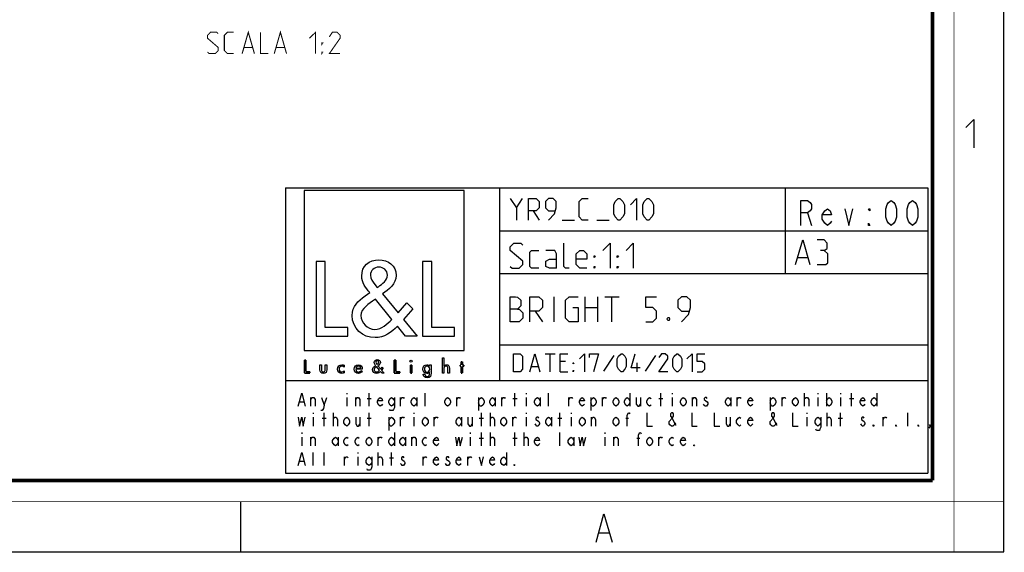
# Model space of a CAD drawing. Units: millimetres. Extents: x 0 to 420, y 0 to 297.
# Drawn here: x 282 to 420, y 0 to 75 of the extents above; entities that cross this region are included whole.
import ezdxf

# ---------------------------------------------------------------- set-up
doc = ezdxf.new("R2010")
doc.units = ezdxf.units.MM
doc.header["$LTSCALE"] = 23.1
doc.layers.get('0').update_dxf_attribs({"linetype": 'CONTINUOUS'})
doc.layers.add('8_ALL_NOTES_BALLOONS_SYMBOLS_GT', color=7, linetype='CONTINUOUS')

# ---------------------------------------------------------------- blocks, each defined once
blk = doc.blocks.new('LOGO2_BL0', base_point=(333.15, 37.52))
at = {"color": 7, "linetype": 'Continuous'}
for p, q in [((344.35, 50.65), (321.94, 50.65)), ((321.94, 50.65), (321.94, 28.23)), ((344.35, 28.23), (344.35, 50.65)), ((324.89, 40.72), (323.59, 40.72)), ((323.59, 40.72), (323.59, 30.26)), ((324.89, 31.45), (324.89, 40.72)), ((339.83, 40.72), (338.52, 40.72)), ((338.52, 40.72), (338.52, 30.26)), ((339.83, 31.45), (339.83, 40.72)), ((328.07, 31.45), (324.89, 31.45)), ((328.07, 30.26), (328.07, 31.45)), ((343, 31.45), (339.83, 31.45)), ((343, 30.26), (343, 31.45)), ((323.59, 30.26), (328.07, 30.26)), ((338.52, 30.26), (343, 30.26)), ((321.94, 28.23), (344.35, 28.23))]:
    blk.add_line(p, q, dxfattribs=at)
at = {"color": 7, "linetype": 'Continuous', "const_width": 0.2}
for points in [[(321.94, 26.92), (321.94, 25.06)], [(322.17, 26.92), (321.94, 26.92)], [(322.17, 25.27), (322.17, 26.92)], [(334.78, 26.92), (334.54, 26.92)], [(334.54, 26.92), (334.54, 25.06)], [(334.78, 25.27), (334.78, 26.92)], [(337.02, 26.21), (336.8, 26.21)], [(336.8, 26.21), (336.8, 25.06)], [(337.02, 25.06), (337.02, 26.21)], [(343.9, 26.21), (343.78, 26.21)], [(343.78, 26.21), (343.78, 26.01)], [(344.12, 26.65), (343.9, 26.65)], [(343.9, 26.65), (343.9, 26.21)], [(344.12, 26.21), (344.12, 26.65)], [(344.34, 26.21), (344.12, 26.21)], [(344.34, 26.01), (344.34, 26.21)], [(321.94, 25.06), (322.74, 25.06)], [(322.74, 25.27), (322.17, 25.27)], [(322.74, 25.06), (322.74, 25.27)], [(334.54, 25.06), (335.34, 25.06)], [(335.34, 25.27), (334.78, 25.27)], [(335.34, 25.06), (335.34, 25.27)], [(336.8, 25.06), (337.02, 25.06)], [(343.78, 26.01), (343.9, 26.01)], [(343.9, 26.01), (343.9, 25.06)], [(343.9, 25.06), (344.12, 25.06)], [(344.12, 26.01), (344.34, 26.01)], [(344.12, 25.06), (344.12, 26.01)]]:
    blk.add_lwpolyline(points, dxfattribs=at)
at = {"color": 7, "linetype": 'Continuous'}
for points, knots in [([(336.14, 30.26), (336.14, 30.26), (337.75, 30.26), (337.75, 30.26), (337.75, 30.26), (335.87, 32.58), (335.87, 32.58), (335.87, 32.58), (337.15, 34.07), (337.15, 34.07), (337.15, 34.07), (336.32, 34.94), (336.32, 34.94), (336.32, 34.94), (335.1, 33.52), (335.1, 33.52), (335.1, 33.52), (332.92, 36.16), (332.92, 36.16), (333.79, 36.79), (334.82, 37.58), (334.82, 38.76), (334.82, 40.14), (333.68, 40.94), (332.41, 40.94), (331.03, 40.94), (329.99, 40.1), (329.99, 38.65), (329.99, 37.77), (330.55, 36.99), (331.14, 36.36), (331.14, 36.36), (330.49, 35.89), (330.49, 35.89), (329.49, 35.17), (328.66, 34.45), (328.66, 33.12), (328.66, 31.31), (330.12, 30.04), (331.86, 30.04), (333.1, 30.04), (334.21, 30.75), (335, 31.67), (335, 31.67), (336.14, 30.26), (336.14, 30.26)], [0, 0, 0, 0, 1, 1, 1, 2, 2, 2, 3, 3, 3, 4, 4, 4, 5, 5, 5, 6, 6, 6, 7, 7, 7, 8, 8, 8, 9, 9, 9, 10, 10, 10, 11, 11, 11, 12, 12, 12, 13, 13, 13, 14, 14, 14, 15, 15, 15, 15]), ([(332.18, 37.06), (332.18, 37.06), (331.84, 37.5), (331.84, 37.5), (331.53, 37.89), (331.21, 38.28), (331.21, 38.81), (331.21, 39.47), (331.75, 39.92), (332.38, 39.92), (333.07, 39.92), (333.6, 39.51), (333.6, 38.78), (333.6, 38.01), (332.88, 37.58), (332.35, 37.17), (332.35, 37.17), (332.18, 37.06), (332.18, 37.06)], [0, 0, 0, 0, 1, 1, 1, 2, 2, 2, 3, 3, 3, 4, 4, 4, 5, 5, 5, 6, 6, 6, 6]), ([(331.91, 35.42), (331.91, 35.42), (334.22, 32.59), (334.22, 32.59), (333.57, 31.94), (332.79, 31.2), (331.82, 31.2), (330.82, 31.2), (329.88, 32.13), (329.88, 33.13), (329.88, 34.13), (331.06, 34.84), (331.78, 35.34), (331.78, 35.34), (331.91, 35.42), (331.91, 35.42)], [0, 0, 0, 0, 1, 1, 1, 2, 2, 2, 3, 3, 3, 4, 4, 4, 5, 5, 5, 5]), ([(327.53, 26.17), (327.44, 26.22), (327.33, 26.25), (327.23, 26.25), (326.87, 26.25), (326.6, 25.98), (326.6, 25.63), (326.6, 25.28), (326.88, 25.02), (327.22, 25.02), (327.33, 25.02), (327.43, 25.04), (327.53, 25.1), (327.53, 25.1), (327.53, 25.38), (327.53, 25.38), (327.45, 25.29), (327.35, 25.23), (327.22, 25.23), (326.98, 25.23), (326.82, 25.4), (326.82, 25.64), (326.82, 25.85), (326.99, 26.04), (327.2, 26.04), (327.34, 26.04), (327.44, 25.99), (327.53, 25.89), (327.53, 25.89), (327.53, 26.17), (327.53, 26.17)], [0, 0, 0, 0, 1, 1, 1, 2, 2, 2, 3, 3, 3, 4, 4, 4, 5, 5, 5, 6, 6, 6, 7, 7, 7, 8, 8, 8, 9, 9, 9, 10, 10, 10, 10]), ([(330.07, 25.6), (330.07, 25.6), (330.07, 25.63), (330.07, 25.63), (330.07, 25.98), (329.89, 26.25), (329.53, 26.25), (329.15, 26.25), (328.96, 25.98), (328.96, 25.63), (328.96, 25.29), (329.18, 25.02), (329.53, 25.02), (329.75, 25.02), (329.96, 25.14), (330.07, 25.34), (330.07, 25.34), (329.88, 25.44), (329.88, 25.44), (329.79, 25.3), (329.7, 25.22), (329.53, 25.22), (329.32, 25.22), (329.19, 25.4), (329.19, 25.6), (329.19, 25.6), (330.07, 25.6), (330.07, 25.6)], [0, 0, 0, 0, 1, 1, 1, 2, 2, 2, 3, 3, 3, 4, 4, 4, 5, 5, 5, 6, 6, 6, 7, 7, 7, 8, 8, 8, 9, 9, 9, 9]), ([(332.84, 25.06), (332.84, 25.06), (333.13, 25.06), (333.13, 25.06), (333.13, 25.06), (332.79, 25.47), (332.79, 25.47), (332.79, 25.47), (333.02, 25.74), (333.02, 25.74), (333.02, 25.74), (332.87, 25.89), (332.87, 25.89), (332.87, 25.89), (332.66, 25.64), (332.66, 25.64), (332.66, 25.64), (332.27, 26.11), (332.27, 26.11), (332.42, 26.22), (332.61, 26.36), (332.61, 26.57), (332.61, 26.81), (332.4, 26.96), (332.18, 26.96), (331.93, 26.96), (331.75, 26.81), (331.75, 26.55), (331.75, 26.39), (331.85, 26.25), (331.95, 26.14), (331.95, 26.14), (331.84, 26.06), (331.84, 26.06), (331.66, 25.93), (331.51, 25.8), (331.51, 25.57), (331.51, 25.25), (331.77, 25.02), (332.08, 25.02), (332.3, 25.02), (332.5, 25.15), (332.64, 25.31), (332.64, 25.31), (332.84, 25.06), (332.84, 25.06)], [0, 0, 0, 0, 1, 1, 1, 2, 2, 2, 3, 3, 3, 4, 4, 4, 5, 5, 5, 6, 6, 6, 7, 7, 7, 8, 8, 8, 9, 9, 9, 10, 10, 10, 11, 11, 11, 12, 12, 12, 13, 13, 13, 14, 14, 14, 15, 15, 15, 15]), ([(332.14, 26.27), (332.14, 26.27), (332.08, 26.35), (332.08, 26.35), (332.02, 26.41), (331.97, 26.48), (331.97, 26.58), (331.97, 26.7), (332.06, 26.77), (332.17, 26.77), (332.3, 26.77), (332.39, 26.7), (332.39, 26.57), (332.39, 26.44), (332.26, 26.36), (332.17, 26.29), (332.17, 26.29), (332.14, 26.27), (332.14, 26.27)], [0, 0, 0, 0, 1, 1, 1, 2, 2, 2, 3, 3, 3, 4, 4, 4, 5, 5, 5, 6, 6, 6, 6]), ([(336.91, 26.89), (336.82, 26.89), (336.76, 26.83), (336.76, 26.74), (336.76, 26.66), (336.82, 26.59), (336.91, 26.59), (336.99, 26.59), (337.06, 26.66), (337.06, 26.74), (337.06, 26.83), (336.99, 26.89), (336.91, 26.89)], [0, 0, 0, 0, 1, 1, 1, 2, 2, 2, 3, 3, 3, 4, 4, 4, 4]), ([(339.73, 26.21), (339.73, 26.21), (339.51, 26.21), (339.51, 26.21), (339.51, 26.21), (339.51, 26.02), (339.51, 26.02), (339.51, 26.02), (339.51, 26.02), (339.51, 26.02), (339.42, 26.16), (339.28, 26.25), (339.11, 26.25), (338.77, 26.25), (338.56, 25.96), (338.56, 25.64), (338.56, 25.31), (338.76, 25.02), (339.12, 25.02), (339.28, 25.02), (339.42, 25.11), (339.51, 25.24), (339.51, 25.24), (339.51, 25.24), (339.51, 25.24), (339.51, 25.24), (339.51, 25.02), (339.51, 25.02), (339.51, 24.78), (339.46, 24.6), (339.18, 24.6), (338.98, 24.6), (338.84, 24.72), (338.84, 24.92), (338.84, 24.92), (338.62, 24.92), (338.62, 24.92), (338.62, 24.6), (338.85, 24.4), (339.17, 24.4), (339.62, 24.4), (339.73, 24.69), (339.73, 25.08), (339.73, 25.08), (339.73, 26.21), (339.73, 26.21)], [0, 0, 0, 0, 1, 1, 1, 2, 2, 2, 3, 3, 3, 4, 4, 4, 5, 5, 5, 6, 6, 6, 7, 7, 7, 8, 8, 8, 9, 9, 9, 10, 10, 10, 11, 11, 11, 12, 12, 12, 13, 13, 13, 14, 14, 14, 15, 15, 15, 15]), ([(341.3, 27.2), (341.3, 27.2), (341.3, 25.06), (341.3, 25.06), (341.3, 25.06), (341.52, 25.06), (341.52, 25.06), (341.52, 25.06), (341.52, 25.59), (341.52, 25.59), (341.52, 25.8), (341.52, 26.05), (341.81, 26.05), (342.04, 26.05), (342.06, 25.92), (342.06, 25.72), (342.06, 25.72), (342.06, 25.06), (342.06, 25.06), (342.06, 25.06), (342.28, 25.06), (342.28, 25.06), (342.28, 25.06), (342.28, 25.75), (342.28, 25.75), (342.28, 26.03), (342.2, 26.25), (341.88, 26.25), (341.74, 26.25), (341.6, 26.18), (341.53, 26.06), (341.53, 26.06), (341.52, 26.06), (341.52, 26.06), (341.52, 26.06), (341.52, 27.2), (341.52, 27.2), (341.52, 27.2), (341.3, 27.2), (341.3, 27.2)], [0, 0, 0, 0, 1, 1, 1, 2, 2, 2, 3, 3, 3, 4, 4, 4, 5, 5, 5, 6, 6, 6, 7, 7, 7, 8, 8, 8, 9, 9, 9, 10, 10, 10, 11, 11, 11, 12, 12, 12, 13, 13, 13, 13]), ([(324.13, 26.21), (324.13, 26.21), (324.13, 25.55), (324.13, 25.55), (324.13, 25.24), (324.28, 25.02), (324.62, 25.02), (324.96, 25.02), (325.11, 25.24), (325.11, 25.55), (325.11, 25.55), (325.11, 26.21), (325.11, 26.21), (325.11, 26.21), (324.89, 26.21), (324.89, 26.21), (324.89, 26.21), (324.89, 25.58), (324.89, 25.58), (324.89, 25.39), (324.84, 25.23), (324.62, 25.23), (324.4, 25.23), (324.36, 25.39), (324.36, 25.58), (324.36, 25.58), (324.36, 26.21), (324.36, 26.21), (324.36, 26.21), (324.13, 26.21), (324.13, 26.21)], [0, 0, 0, 0, 1, 1, 1, 2, 2, 2, 3, 3, 3, 4, 4, 4, 5, 5, 5, 6, 6, 6, 7, 7, 7, 8, 8, 8, 9, 9, 9, 10, 10, 10, 10]), ([(329.2, 25.77), (329.23, 25.93), (329.35, 26.05), (329.53, 26.05), (329.7, 26.05), (329.82, 25.94), (329.84, 25.77), (329.84, 25.77), (329.2, 25.77), (329.2, 25.77)], [0, 0, 0, 0, 1, 1, 1, 2, 2, 2, 3, 3, 3, 3]), ([(332.09, 25.98), (332.09, 25.98), (332.5, 25.47), (332.5, 25.47), (332.38, 25.36), (332.25, 25.23), (332.07, 25.23), (331.9, 25.23), (331.73, 25.39), (331.73, 25.57), (331.73, 25.75), (331.94, 25.87), (332.07, 25.96), (332.07, 25.96), (332.09, 25.98), (332.09, 25.98)], [0, 0, 0, 0, 1, 1, 1, 2, 2, 2, 3, 3, 3, 4, 4, 4, 5, 5, 5, 5]), ([(339.15, 25.22), (338.92, 25.22), (338.79, 25.42), (338.79, 25.64), (338.79, 25.85), (338.92, 26.05), (339.15, 26.05), (339.39, 26.05), (339.52, 25.86), (339.52, 25.64), (339.52, 25.41), (339.39, 25.22), (339.15, 25.22)], [0, 0, 0, 0, 1, 1, 1, 2, 2, 2, 3, 3, 3, 4, 4, 4, 4])]:
    blk.add_open_spline(points, degree=3, knots=knots, dxfattribs=at)
blk = doc.blocks.new('*T9')
at = {"color": 2, "linetype": 'Continuous'}
for p, q in [((0, 0), (90, 0)), ((0, 0), (0, -40)), ((30, 0), (30, -27)), ((70, 0), (70, -12)), ((90, 0), (90, -40)), ((30, -6), (90, -6)), ((30, -12), (90, -12)), ((30, -22), (90, -22)), ((0, -27), (90, -27)), ((0, -40), (90, -40))]:
    blk.add_line(p, q, dxfattribs=at)

msp = doc.modelspace()

# ---------------------------------------------------------------- linework, layer by layer
at = {"color": 7, "linetype": 'Continuous'}
for p, q in [((420, 0), (420, 297)), ((313, 7), (313, 0)), ((0, 0), (420, 0))]:
    msp.add_line(p, q, dxfattribs=at)
at = {"color": 2, "linetype": 'Continuous'}
for p, q in [((351.67, 48.24), (352.52, 49.52)), ((354.02, 47.81), (354.88, 46.52)), ((392.48, 47.52), (393.04, 45.77)), ((358.09, 46.52), (359.81, 46.52)), ((362.95, 46.52), (364.67, 46.52)), ((391.14, 41.27), (392.48, 41.27)), ((356.98, 32.27), (356.98, 35.77)), ((361.31, 32.27), (361.31, 35.77)), ((363.06, 35.77), (363.06, 32.27)), ((364.06, 35.77), (366.06, 35.77)), ((365.06, 32.27), (365.06, 35.77)), ((354.31, 33.77), (355.31, 32.27)), ((361.31, 34.27), (363.06, 34.27)), ((355.69, 27.77), (357.12, 27.77)), ((356.4, 25.27), (356.4, 27.77)), ((358.55, 26.7), (357.83, 26.7)), ((365.33, 27.54), (363.9, 25.33)), ((368.61, 25.27), (368.61, 26.52)), ((371.17, 27.54), (369.74, 25.33)), ((353.79, 25.99), (354.74, 25.99)), ((357.83, 25.27), (358.9, 25.27)), ((327.89, 22.27), (327.89, 22.12)), ((331.03, 20.42), (331.03, 22.27)), ((338.89, 20.42), (338.89, 22.27)), ((351.47, 20.42), (351.47, 22.27)), ((353.05, 22.27), (353.05, 22.12)), ((356.19, 20.42), (356.19, 22.27)), ((367.59, 22.27), (367.59, 20.42)), ((371.92, 20.42), (371.92, 22.27)), ((373.49, 22.27), (373.49, 22.12)), ((392.06, 20.42), (392.06, 22.27)), ((393.93, 22.27), (393.93, 22.12)), ((395.11, 22.27), (395.11, 20.42)), ((397.08, 22.27), (397.08, 22.12)), ((398.65, 20.42), (398.65, 22.27)), ((402.19, 22.27), (402.19, 20.42)), ((321.3, 21.04), (321.89, 21.04)), ((322.87, 20.42), (322.87, 21.66)), ((324.74, 20.58), (325.13, 21.66)), ((327.89, 21.66), (327.89, 20.42)), ((329.16, 20.42), (329.16, 21.66)), ((330.74, 21.5), (331.32, 21.5)), ((335.45, 20.42), (335.45, 21.66)), ((337.71, 21.66), (337.71, 20.42)), ((343.32, 20.42), (343.32, 21.66)), ((346.36, 21.66), (346.36, 19.81)), ((348.72, 21.66), (348.72, 20.42)), ((349.61, 20.42), (349.61, 21.66)), ((351.18, 21.5), (351.77, 21.5)), ((353.05, 21.66), (353.05, 20.42)), ((355.01, 21.66), (355.01, 20.42)), ((359.04, 20.42), (359.04, 21.66)), ((362.09, 21.66), (362.09, 19.81)), ((363.76, 20.42), (363.76, 21.66)), ((369.06, 21.66), (369.06, 20.42)), ((371.62, 21.5), (372.21, 21.5)), ((373.49, 21.66), (373.49, 20.42)), ((376.34, 20.42), (376.34, 21.66)), ((381.74, 21.66), (381.74, 20.42)), ((382.63, 20.42), (382.63, 21.66)), ((387.25, 21.66), (387.25, 19.81)), ((388.92, 20.42), (388.92, 21.66)), ((393.93, 21.66), (393.93, 20.42)), ((397.08, 21.66), (397.08, 20.42)), ((398.35, 21.5), (398.94, 21.5)), ((323.17, 19.5), (323.17, 19.34)), ((324.74, 17.65), (324.74, 19.5)), ((326.02, 17.65), (326.02, 19.5)), ((331.03, 17.65), (331.03, 19.5)), ((337.32, 19.5), (337.32, 19.34)), ((346.76, 17.65), (346.76, 19.5)), ((348.03, 17.65), (348.03, 19.5)), ((353.05, 19.5), (353.05, 19.34)), ((357.76, 17.65), (357.76, 19.5)), ((359.34, 19.5), (359.34, 19.34)), ((392.36, 19.5), (392.36, 19.34)), ((395.21, 17.65), (395.21, 19.5)), ((397.08, 17.65), (397.08, 19.5)), ((406.51, 17.65), (406.51, 19.5)), ((323.17, 18.88), (323.17, 17.65)), ((324.45, 18.73), (325.03, 18.73)), ((329.75, 18.88), (329.75, 17.65)), ((330.74, 18.73), (331.32, 18.73)), ((333.78, 18.88), (333.78, 17.03)), ((335.45, 17.65), (335.45, 18.88)), ((337.32, 18.88), (337.32, 17.65)), ((340.17, 17.65), (340.17, 18.88)), ((344, 18.88), (344, 17.65)), ((345.48, 18.88), (345.48, 17.65)), ((346.46, 18.73), (347.05, 18.73)), ((351.18, 17.65), (351.18, 18.88)), ((353.05, 18.88), (353.05, 17.65)), ((356.58, 18.88), (356.58, 17.65)), ((357.47, 18.73), (358.06, 18.73)), ((359.34, 18.88), (359.34, 17.65)), ((362.19, 17.65), (362.19, 18.88)), ((367, 18.73), (367.39, 18.73)), ((381.64, 18.88), (381.64, 17.65)), ((392.36, 18.88), (392.36, 17.65)), ((396.78, 18.73), (397.37, 18.73)), ((403.07, 17.65), (403.07, 18.88)), ((321.6, 16.72), (321.6, 16.57)), ((334.57, 16.72), (334.57, 14.87)), ((345.18, 16.72), (345.18, 16.57)), ((346.76, 14.87), (346.76, 16.72)), ((348.03, 14.87), (348.03, 16.72)), ((351.47, 14.87), (351.47, 16.72)), ((352.75, 14.87), (352.75, 16.72)), ((357.76, 14.87), (357.76, 16.72)), ((364.05, 16.72), (364.05, 16.57)), ((321.6, 16.11), (321.6, 14.87)), ((322.87, 14.87), (322.87, 16.11)), ((326.71, 16.11), (326.71, 14.87)), ((332.31, 14.87), (332.31, 16.11)), ((336.14, 16.11), (336.14, 14.87)), ((337.03, 14.87), (337.03, 16.11)), ((345.18, 16.11), (345.18, 14.87)), ((346.46, 15.95), (347.05, 15.95)), ((351.18, 15.95), (351.77, 15.95)), ((359.73, 16.11), (359.73, 14.87)), ((364.05, 16.11), (364.05, 14.87)), ((365.33, 14.87), (365.33, 16.11)), ((368.57, 15.95), (368.97, 15.95)), ((371.62, 14.87), (371.62, 16.11)), ((323.17, 12.1), (323.17, 13.95)), ((324.74, 12.1), (324.74, 13.95)), ((329.46, 13.95), (329.46, 13.79)), ((332.31, 12.1), (332.31, 13.95)), ((334.18, 12.1), (334.18, 13.95)), ((350.29, 13.95), (350.29, 12.1)), ((321.3, 12.72), (321.89, 12.72)), ((327.59, 12.1), (327.59, 13.33)), ((329.46, 13.33), (329.46, 12.1)), ((333.88, 13.18), (334.47, 13.18)), ((338.6, 12.1), (338.6, 13.33)), ((344.89, 12.1), (344.89, 13.33)), ((363.28, 2.69), (364.63, 2.69))]:
    msp.add_line(p, q, dxfattribs=at)
at = {"color": 7, "linetype": 'Continuous'}
for points, const_width in [([(413, 0), (413, 297)], 0.1), ([(410, 10.03), (410, 287)], 0.5), ([(10.05, 10.03), (410, 10.03)], 0.5), ([(0, 7.03), (420, 7.03)], 0.1)]:
    msp.add_lwpolyline(points, dxfattribs=dict(at, const_width=const_width))
at = {"color": 2, "linetype": 'Continuous'}
for points in [[(414.65, 59.48), (415.79, 60.63), (415.79, 56.63)], [(350.81, 49.52), (351.67, 48.24), (351.67, 46.52)], [(353.38, 46.52), (353.38, 49.52), (354.45, 49.52), (354.88, 49.1), (354.88, 48.24), (354.45, 47.81), (353.38, 47.81)], [(356.17, 46.52), (357.02, 47.38), (357.24, 48.24), (357.24, 49.1), (356.81, 49.52), (356.17, 49.52), (355.74, 49.1), (355.74, 48.24), (356.17, 47.81), (357.09, 47.81)], [(361.74, 46.52), (360.88, 46.52), (360.45, 46.95), (360.45, 49.1), (360.88, 49.52), (361.74, 49.52)], [(365.31, 47.38), (365.31, 48.67), (365.52, 49.1), (365.95, 49.52), (366.17, 49.52), (366.59, 49.1), (366.81, 48.67), (366.81, 47.38), (366.59, 46.95), (366.17, 46.52), (365.95, 46.52), (365.52, 46.95), (365.31, 47.38)], [(367.67, 48.67), (368.52, 49.52), (368.52, 46.52)], [(369.38, 47.38), (369.38, 48.67), (369.59, 49.1), (370.02, 49.52), (370.24, 49.52), (370.67, 49.1), (370.88, 48.67), (370.88, 47.38), (370.67, 46.95), (370.24, 46.52), (370.02, 46.52), (369.59, 46.95), (369.38, 47.38)], [(391.55, 45.77), (391.55, 49.27), (392.48, 49.27), (392.85, 48.98), (393.04, 48.69), (393.04, 48.11), (392.85, 47.82), (392.48, 47.52), (391.55, 47.52)], [(404.2, 45.77), (403.82, 46.07), (403.64, 46.36), (403.45, 46.94), (403.45, 48.11), (403.64, 48.69), (403.82, 48.98), (404.2, 49.27), (404.57, 48.98), (404.75, 48.69), (404.94, 48.11), (404.94, 46.94), (404.75, 46.36), (404.57, 46.07), (404.2, 45.77)], [(407.17, 45.77), (406.8, 46.07), (406.61, 46.36), (406.43, 46.94), (406.43, 48.11), (406.61, 48.69), (406.8, 48.98), (407.17, 49.27), (407.54, 48.98), (407.73, 48.69), (407.92, 48.11), (407.92, 46.94), (407.73, 46.36), (407.54, 46.07), (407.17, 45.77)], [(395.83, 46.36), (395.64, 46.07), (395.27, 45.77), (394.9, 46.07), (394.53, 46.65), (394.53, 47.23), (394.9, 47.82), (395.27, 48.11), (395.64, 47.82), (395.83, 47.23), (394.53, 47.23)], [(397.69, 48.11), (398.25, 45.77), (398.8, 48.11)], [(401.22, 48.11), (401.22, 47.82), (401.04, 48.11), (401.22, 48.11)], [(401.22, 45.77), (401.04, 45.77), (401.04, 46.07), (401.22, 45.77)], [(350.81, 40.02), (351.06, 39.77), (352.06, 39.77), (352.56, 40.27), (352.56, 40.77), (350.81, 42.27), (350.81, 42.77), (351.31, 43.27), (352.31, 43.27), (352.56, 43.02)], [(359.06, 39.77), (358.56, 39.77), (358.31, 40.02), (358.31, 43.27)], [(363.81, 42.27), (364.81, 43.27), (364.81, 39.77)], [(367.06, 42.27), (368.06, 43.27), (368.06, 39.77)], [(390.81, 40.27), (391.81, 43.77), (392.81, 40.27)], [(394.81, 42.27), (395.23, 42.52), (395.23, 43.27), (394.81, 43.77), (393.81, 43.77)], [(354.81, 39.77), (353.81, 39.77), (353.56, 40.02), (353.56, 42.02), (353.81, 42.27), (354.81, 42.27)], [(357.31, 39.77), (357.31, 41.77), (357.06, 42.27), (355.81, 42.27)], [(361.56, 39.77), (360.56, 39.77), (360.06, 40.27), (360.06, 41.77), (360.56, 42.27), (361.06, 42.27), (361.56, 41.77), (361.56, 41.02), (360.06, 41.02)], [(362.56, 41.27), (362.56, 41.52), (362.73, 41.52), (362.56, 41.27)], [(365.81, 41.27), (365.81, 41.52), (365.98, 41.52), (365.81, 41.27)], [(393.81, 40.27), (395.06, 40.27), (395.31, 40.52), (395.31, 41.77), (394.81, 42.27), (394.31, 42.27)], [(357.31, 39.77), (356.31, 39.77), (355.81, 40.02), (355.81, 40.77), (356.31, 41.02), (357.31, 41.02)], [(362.56, 39.77), (362.56, 40.02), (362.73, 40.02), (362.56, 39.77)], [(365.81, 39.77), (365.81, 40.02), (365.98, 40.02), (365.81, 39.77)], [(350.81, 32.27), (350.81, 35.77), (351.56, 35.77), (351.81, 35.69), (352.31, 35.27), (352.31, 34.52), (351.81, 34.02), (350.81, 34.02)], [(353.56, 32.27), (353.56, 35.77), (354.81, 35.77), (355.31, 35.27), (355.31, 34.27), (354.81, 33.77), (353.56, 33.77)], [(359.56, 34.27), (360.31, 34.27), (360.31, 32.27), (359.06, 32.27), (358.56, 32.77), (358.56, 35.27), (359.06, 35.77), (360.31, 35.77)], [(369.81, 32.27), (370.81, 32.27), (371.31, 32.77), (371.31, 33.77), (370.81, 34.27), (369.81, 34.27), (369.81, 35.77), (371.31, 35.77)], [(374.81, 32.27), (375.81, 33.27), (376.06, 34.27), (376.06, 35.27), (375.56, 35.77), (374.81, 35.77), (374.31, 35.27), (374.31, 34.27), (374.81, 33.77), (375.89, 33.77)], [(351.81, 34.02), (352.06, 34.02), (352.56, 33.52), (352.56, 32.77), (352.06, 32.27), (350.81, 32.27)], [(373.06, 32.86), (373.14, 32.69), (373.14, 32.61), (373.06, 32.44), (372.89, 32.44), (372.81, 32.61), (372.81, 32.69), (372.89, 32.86), (373.06, 32.86)], [(351.29, 25.27), (351.29, 27.77), (352.18, 27.77), (352.54, 27.42), (352.54, 25.63), (352.18, 25.27), (351.29, 25.27)], [(353.55, 25.27), (354.26, 27.77), (354.98, 25.27)], [(357.83, 25.27), (357.83, 27.77), (358.9, 27.77)], [(360.51, 27.06), (361.23, 27.77), (361.23, 25.27)], [(361.94, 27.24), (361.94, 27.77), (363.19, 27.77), (362.48, 25.27)], [(365.81, 25.99), (365.81, 27.06), (365.99, 27.42), (366.34, 27.77), (366.52, 27.77), (366.88, 27.42), (367.06, 27.06), (367.06, 25.99), (366.88, 25.63), (366.52, 25.27), (366.34, 25.27), (365.99, 25.63), (365.81, 25.99)], [(369.02, 25.81), (367.77, 25.81), (368.31, 27.77)], [(372.89, 25.27), (371.64, 25.27), (372.89, 27.06), (372.89, 27.42), (372.54, 27.77), (372, 27.77), (371.64, 27.24)], [(373.61, 25.99), (373.61, 27.06), (373.79, 27.42), (374.14, 27.77), (374.32, 27.77), (374.68, 27.42), (374.86, 27.06), (374.86, 25.99), (374.68, 25.63), (374.32, 25.27), (374.14, 25.27), (373.79, 25.63), (373.61, 25.99)], [(375.57, 27.06), (376.29, 27.77), (376.29, 25.27)], [(377, 25.27), (377.71, 25.27), (378.07, 25.63), (378.07, 26.35), (377.71, 26.7), (377, 26.7), (377, 27.77), (378.07, 27.77)], [(359.62, 26.35), (359.62, 26.52), (359.74, 26.52), (359.62, 26.35)], [(359.62, 25.27), (359.62, 25.45), (359.74, 25.45), (359.62, 25.27)], [(321.1, 20.42), (321.6, 22.27), (322.09, 20.42)], [(322.87, 21.35), (323.07, 21.66), (323.27, 21.66), (323.46, 21.35), (323.46, 20.42)], [(324.35, 21.66), (324.74, 20.58), (324.64, 20.12), (324.45, 19.81), (324.25, 19.81)], [(329.16, 21.35), (329.36, 21.66), (329.56, 21.66), (329.75, 21.35), (329.75, 20.42)], [(332.9, 20.73), (332.8, 20.58), (332.6, 20.42), (332.41, 20.58), (332.21, 20.89), (332.21, 21.19), (332.41, 21.5), (332.6, 21.66), (332.8, 21.5), (332.9, 21.19), (332.21, 21.19)], [(334.57, 20.89), (334.37, 20.58), (334.18, 20.42), (333.98, 20.58), (333.78, 20.89), (333.78, 21.19), (333.98, 21.5), (334.18, 21.66), (334.37, 21.5), (334.57, 21.19)], [(334.57, 21.66), (334.57, 20.27), (334.47, 19.96), (334.37, 19.81), (333.98, 19.81), (333.88, 19.96)], [(335.45, 21.35), (335.65, 21.66), (335.85, 21.66), (335.94, 21.5)], [(337.71, 20.89), (337.52, 20.58), (337.32, 20.42), (337.12, 20.58), (336.93, 20.89), (336.93, 21.19), (337.12, 21.5), (337.32, 21.66), (337.52, 21.5), (337.71, 21.19)], [(342.43, 20.89), (342.23, 20.58), (342.04, 20.42), (341.84, 20.58), (341.64, 20.89), (341.64, 21.19), (341.84, 21.5), (342.04, 21.66), (342.23, 21.5), (342.43, 21.19), (342.43, 20.89)], [(343.32, 21.35), (343.51, 21.66), (343.71, 21.66), (343.81, 21.5)], [(346.36, 21.19), (346.56, 21.5), (346.76, 21.66), (346.95, 21.5), (347.15, 21.19), (347.15, 20.89), (346.95, 20.58), (346.76, 20.42), (346.56, 20.42), (346.36, 20.89)], [(348.72, 20.89), (348.52, 20.58), (348.33, 20.42), (348.13, 20.58), (347.93, 20.89), (347.93, 21.19), (348.13, 21.5), (348.33, 21.66), (348.52, 21.5), (348.72, 21.19)], [(349.61, 21.35), (349.8, 21.66), (350, 21.66), (350.1, 21.5)], [(355.01, 20.89), (354.81, 20.58), (354.62, 20.42), (354.42, 20.58), (354.22, 20.89), (354.22, 21.19), (354.42, 21.5), (354.62, 21.66), (354.81, 21.5), (355.01, 21.19)], [(359.04, 21.35), (359.24, 21.66), (359.43, 21.66), (359.53, 21.5)], [(361.2, 20.73), (361.1, 20.58), (360.91, 20.42), (360.71, 20.58), (360.51, 20.89), (360.51, 21.19), (360.71, 21.5), (360.91, 21.66), (361.1, 21.5), (361.2, 21.19), (360.51, 21.19)], [(362.09, 21.19), (362.28, 21.5), (362.48, 21.66), (362.68, 21.5), (362.87, 21.19), (362.87, 20.89), (362.68, 20.58), (362.48, 20.42), (362.28, 20.42), (362.09, 20.89)], [(363.76, 21.35), (363.95, 21.66), (364.15, 21.66), (364.25, 21.5)], [(366.02, 20.89), (365.82, 20.58), (365.63, 20.42), (365.43, 20.58), (365.23, 20.89), (365.23, 21.19), (365.43, 21.5), (365.63, 21.66), (365.82, 21.5), (366.02, 21.19), (366.02, 20.89)], [(367.59, 20.89), (367.39, 20.58), (367.2, 20.42), (367, 20.58), (366.8, 20.89), (366.8, 21.19), (367, 21.5), (367.2, 21.66), (367.39, 21.5), (367.59, 21.19)], [(368.48, 21.66), (368.48, 20.73), (368.67, 20.42), (368.87, 20.42), (369.06, 20.73)], [(370.54, 20.58), (370.34, 20.42), (370.15, 20.58), (369.95, 20.89), (369.95, 21.19), (370.15, 21.5), (370.34, 21.66), (370.54, 21.5)], [(375.45, 20.89), (375.26, 20.58), (375.06, 20.42), (374.86, 20.58), (374.67, 20.89), (374.67, 21.19), (374.86, 21.5), (375.06, 21.66), (375.26, 21.5), (375.45, 21.19), (375.45, 20.89)], [(376.34, 21.35), (376.53, 21.66), (376.73, 21.66), (376.93, 21.35), (376.93, 20.42)], [(378.4, 21.5), (378.3, 21.66), (378.11, 21.66), (378.01, 21.5), (378.01, 21.35), (378.21, 21.19), (378.4, 21.04), (378.5, 20.89), (378.5, 20.73), (378.4, 20.58), (378.3, 20.42), (378.11, 20.42), (378.01, 20.58), (377.91, 20.73)], [(381.74, 20.89), (381.55, 20.58), (381.35, 20.42), (381.15, 20.58), (380.96, 20.89), (380.96, 21.19), (381.15, 21.5), (381.35, 21.66), (381.55, 21.5), (381.74, 21.19)], [(382.63, 21.35), (382.82, 21.66), (383.02, 21.66), (383.12, 21.5)], [(384.79, 20.73), (384.69, 20.58), (384.5, 20.42), (384.3, 20.58), (384.1, 20.89), (384.1, 21.19), (384.3, 21.5), (384.5, 21.66), (384.69, 21.5), (384.79, 21.19), (384.1, 21.19)], [(387.25, 21.19), (387.44, 21.5), (387.64, 21.66), (387.84, 21.5), (388.03, 21.19), (388.03, 20.89), (387.84, 20.58), (387.64, 20.42), (387.44, 20.42), (387.25, 20.89)], [(388.92, 21.35), (389.11, 21.66), (389.31, 21.66), (389.41, 21.5)], [(391.18, 20.89), (390.98, 20.58), (390.79, 20.42), (390.59, 20.58), (390.39, 20.89), (390.39, 21.19), (390.59, 21.5), (390.79, 21.66), (390.98, 21.5), (391.18, 21.19), (391.18, 20.89)], [(392.06, 21.35), (392.06, 21.5), (392.26, 21.66), (392.36, 21.66), (392.46, 21.66), (392.65, 21.35), (392.65, 20.42)], [(395.11, 21.19), (395.31, 21.5), (395.5, 21.66), (395.7, 21.5), (395.9, 21.19), (395.9, 20.89), (395.7, 20.58), (395.5, 20.42), (395.31, 20.58), (395.11, 20.89)], [(400.51, 20.73), (400.42, 20.58), (400.22, 20.42), (400.02, 20.58), (399.83, 20.89), (399.83, 21.19), (400.02, 21.5), (400.22, 21.66), (400.42, 21.5), (400.51, 21.19), (399.83, 21.19)], [(402.19, 20.89), (401.99, 20.58), (401.79, 20.42), (401.6, 20.58), (401.4, 20.89), (401.4, 21.19), (401.6, 21.5), (401.79, 21.66), (401.99, 21.5), (402.19, 21.19)], [(367.2, 17.65), (367.2, 19.19), (367.39, 19.5), (367.49, 19.5), (367.59, 19.34)], [(369.95, 19.5), (369.95, 17.65), (370.74, 17.65)], [(373.98, 18.11), (373.88, 17.96), (373.78, 17.8), (373.59, 17.65), (373.39, 17.65), (373.19, 17.8), (373.09, 17.96), (373.09, 18.27), (373.49, 18.73), (373.68, 19.04), (373.68, 19.34), (373.59, 19.5), (373.39, 19.5), (373.29, 19.34), (373.29, 19.04), (373.49, 18.73), (373.88, 17.96), (373.98, 17.8), (374.08, 17.8)], [(376.24, 19.5), (376.24, 17.65), (377.03, 17.65)], [(379.38, 19.5), (379.38, 17.65), (380.17, 17.65)], [(388.13, 18.11), (388.03, 17.96), (387.93, 17.8), (387.74, 17.65), (387.54, 17.65), (387.35, 17.8), (387.25, 17.96), (387.25, 18.27), (387.64, 18.73), (387.84, 19.04), (387.84, 19.34), (387.74, 19.5), (387.54, 19.5), (387.44, 19.34), (387.44, 19.04), (387.64, 18.73), (388.03, 17.96), (388.13, 17.8), (388.23, 17.8)], [(390.39, 19.5), (390.39, 17.65), (391.18, 17.65)], [(321.1, 18.88), (321.3, 17.65), (321.6, 18.88), (321.79, 17.65), (322.09, 18.88)], [(326.02, 18.57), (326.02, 18.73), (326.21, 18.88), (326.31, 18.88), (326.41, 18.88), (326.61, 18.57), (326.61, 17.65)], [(328.28, 18.11), (328.08, 17.8), (327.89, 17.65), (327.69, 17.8), (327.49, 18.11), (327.49, 18.42), (327.69, 18.73), (327.89, 18.88), (328.08, 18.73), (328.28, 18.42), (328.28, 18.11)], [(329.16, 18.88), (329.16, 17.96), (329.36, 17.65), (329.56, 17.65), (329.75, 17.96)], [(333.78, 18.42), (333.98, 18.73), (334.18, 18.88), (334.37, 18.73), (334.57, 18.42), (334.57, 18.11), (334.37, 17.8), (334.18, 17.65), (333.98, 17.65), (333.78, 18.11)], [(335.45, 18.57), (335.65, 18.88), (335.85, 18.88), (335.94, 18.73)], [(339.29, 18.11), (339.09, 17.8), (338.89, 17.65), (338.7, 17.8), (338.5, 18.11), (338.5, 18.42), (338.7, 18.73), (338.89, 18.88), (339.09, 18.73), (339.29, 18.42), (339.29, 18.11)], [(340.17, 18.57), (340.37, 18.88), (340.56, 18.88), (340.66, 18.73)], [(344, 18.11), (343.81, 17.8), (343.61, 17.65), (343.41, 17.8), (343.22, 18.11), (343.22, 18.42), (343.41, 18.73), (343.61, 18.88), (343.81, 18.73), (344, 18.42)], [(344.89, 18.88), (344.89, 17.96), (345.08, 17.65), (345.28, 17.65), (345.48, 17.96)], [(348.03, 18.57), (348.03, 18.73), (348.23, 18.88), (348.33, 18.88), (348.43, 18.88), (348.62, 18.57), (348.62, 17.65)], [(350.29, 18.11), (350.1, 17.8), (349.9, 17.65), (349.7, 17.8), (349.51, 18.11), (349.51, 18.42), (349.7, 18.73), (349.9, 18.88), (350.1, 18.73), (350.29, 18.42), (350.29, 18.11)], [(351.18, 18.57), (351.37, 18.88), (351.57, 18.88), (351.67, 18.73)], [(354.81, 18.73), (354.72, 18.88), (354.52, 18.88), (354.42, 18.73), (354.42, 18.57), (354.62, 18.42), (354.81, 18.27), (354.91, 18.11), (354.91, 17.96), (354.81, 17.8), (354.72, 17.65), (354.52, 17.65), (354.42, 17.8), (354.32, 17.96)], [(356.58, 18.11), (356.39, 17.8), (356.19, 17.65), (355.99, 17.8), (355.8, 18.11), (355.8, 18.42), (355.99, 18.73), (356.19, 18.88), (356.39, 18.73), (356.58, 18.42)], [(361.3, 18.11), (361.1, 17.8), (360.91, 17.65), (360.71, 17.8), (360.51, 18.11), (360.51, 18.42), (360.71, 18.73), (360.91, 18.88), (361.1, 18.73), (361.3, 18.42), (361.3, 18.11)], [(362.19, 18.57), (362.38, 18.88), (362.58, 18.88), (362.77, 18.57), (362.77, 17.65)], [(366.02, 18.11), (365.82, 17.8), (365.63, 17.65), (365.43, 17.8), (365.23, 18.11), (365.23, 18.42), (365.43, 18.73), (365.63, 18.88), (365.82, 18.73), (366.02, 18.42), (366.02, 18.11)], [(381.06, 18.88), (381.06, 17.96), (381.25, 17.65), (381.45, 17.65), (381.64, 17.96)], [(383.12, 17.8), (382.92, 17.65), (382.73, 17.8), (382.53, 18.11), (382.53, 18.42), (382.73, 18.73), (382.92, 18.88), (383.12, 18.73)], [(384.79, 17.96), (384.69, 17.8), (384.5, 17.65), (384.3, 17.8), (384.1, 18.11), (384.1, 18.42), (384.3, 18.73), (384.5, 18.88), (384.69, 18.73), (384.79, 18.42), (384.1, 18.42)], [(394.32, 18.11), (394.13, 17.8), (393.93, 17.65), (393.73, 17.8), (393.54, 18.11), (393.54, 18.42), (393.73, 18.73), (393.93, 18.88), (394.13, 18.73), (394.32, 18.42)], [(394.32, 18.88), (394.32, 17.49), (394.22, 17.19), (394.13, 17.03), (393.73, 17.03), (393.64, 17.19)], [(395.21, 18.57), (395.21, 18.73), (395.4, 18.88), (395.5, 18.88), (395.6, 18.88), (395.8, 18.57), (395.8, 17.65)], [(400.42, 18.73), (400.32, 18.88), (400.12, 18.88), (400.02, 18.73), (400.02, 18.57), (400.22, 18.42), (400.42, 18.27), (400.51, 18.11), (400.51, 17.96), (400.42, 17.8), (400.32, 17.65), (400.12, 17.65), (400.02, 17.8), (399.93, 17.96)], [(403.07, 18.57), (403.27, 18.88), (403.46, 18.88), (403.56, 18.73)], [(368.77, 14.87), (368.77, 16.42), (368.97, 16.72), (369.06, 16.72), (369.16, 16.57)], [(401.79, 17.65), (401.69, 17.65), (401.69, 17.8), (401.79, 17.65)], [(404.94, 17.65), (404.84, 17.65), (404.84, 17.8), (404.94, 17.65)], [(408.08, 17.65), (407.98, 17.65), (407.98, 17.8), (408.08, 17.65)], [(409.66, 17.65), (409.56, 17.8), (409.66, 17.8), (409.66, 17.65), (409.46, 17.34)], [(322.87, 15.8), (323.07, 16.11), (323.27, 16.11), (323.46, 15.8), (323.46, 14.87)], [(326.71, 15.34), (326.51, 15.03), (326.31, 14.87), (326.12, 15.03), (325.92, 15.34), (325.92, 15.64), (326.12, 15.95), (326.31, 16.11), (326.51, 15.95), (326.71, 15.64)], [(328.08, 15.03), (327.89, 14.87), (327.69, 15.03), (327.49, 15.34), (327.49, 15.64), (327.69, 15.95), (327.89, 16.11), (328.08, 15.95)], [(329.65, 15.03), (329.46, 14.87), (329.26, 15.03), (329.06, 15.34), (329.06, 15.64), (329.26, 15.95), (329.46, 16.11), (329.65, 15.95)], [(331.42, 15.34), (331.23, 15.03), (331.03, 14.87), (330.83, 15.03), (330.64, 15.34), (330.64, 15.64), (330.83, 15.95), (331.03, 16.11), (331.23, 15.95), (331.42, 15.64), (331.42, 15.34)], [(332.31, 15.8), (332.5, 16.11), (332.7, 16.11), (332.8, 15.95)], [(334.57, 15.34), (334.37, 15.03), (334.18, 14.87), (333.98, 15.03), (333.78, 15.34), (333.78, 15.64), (333.98, 15.95), (334.18, 16.11), (334.37, 15.95), (334.57, 15.64)], [(336.14, 15.34), (335.94, 15.03), (335.75, 14.87), (335.55, 15.03), (335.35, 15.34), (335.35, 15.64), (335.55, 15.95), (335.75, 16.11), (335.94, 15.95), (336.14, 15.64)], [(337.03, 15.8), (337.22, 16.11), (337.42, 16.11), (337.61, 15.8), (337.61, 14.87)], [(339.09, 15.03), (338.89, 14.87), (338.7, 15.03), (338.5, 15.34), (338.5, 15.64), (338.7, 15.95), (338.89, 16.11), (339.09, 15.95)], [(340.76, 15.18), (340.66, 15.03), (340.47, 14.87), (340.27, 15.03), (340.07, 15.34), (340.07, 15.64), (340.27, 15.95), (340.47, 16.11), (340.66, 15.95), (340.76, 15.64), (340.07, 15.64)], [(343.12, 16.11), (343.32, 14.87), (343.61, 16.11), (343.81, 14.87), (344.1, 16.11)], [(348.03, 15.8), (348.03, 15.95), (348.23, 16.11), (348.33, 16.11), (348.43, 16.11), (348.62, 15.8), (348.62, 14.87)], [(352.75, 15.8), (352.75, 15.95), (352.95, 16.11), (353.05, 16.11), (353.14, 16.11), (353.34, 15.8), (353.34, 14.87)], [(354.91, 15.18), (354.81, 15.03), (354.62, 14.87), (354.42, 15.03), (354.22, 15.34), (354.22, 15.64), (354.42, 15.95), (354.62, 16.11), (354.81, 15.95), (354.91, 15.64), (354.22, 15.64)], [(359.73, 15.34), (359.53, 15.03), (359.34, 14.87), (359.14, 15.03), (358.94, 15.34), (358.94, 15.64), (359.14, 15.95), (359.34, 16.11), (359.53, 15.95), (359.73, 15.64)], [(360.42, 16.11), (360.61, 14.87), (360.91, 16.11), (361.1, 14.87), (361.4, 16.11)], [(365.33, 15.8), (365.53, 16.11), (365.72, 16.11), (365.92, 15.8), (365.92, 14.87)], [(370.74, 15.34), (370.54, 15.03), (370.34, 14.87), (370.15, 15.03), (369.95, 15.34), (369.95, 15.64), (370.15, 15.95), (370.34, 16.11), (370.54, 15.95), (370.74, 15.64), (370.74, 15.34)], [(371.62, 15.8), (371.82, 16.11), (372.01, 16.11), (372.11, 15.95)], [(373.68, 15.03), (373.49, 14.87), (373.29, 15.03), (373.09, 15.34), (373.09, 15.64), (373.29, 15.95), (373.49, 16.11), (373.68, 15.95)], [(375.35, 15.18), (375.26, 15.03), (375.06, 14.87), (374.86, 15.03), (374.67, 15.34), (374.67, 15.64), (374.86, 15.95), (375.06, 16.11), (375.26, 15.95), (375.35, 15.64), (374.67, 15.64)], [(321.1, 12.1), (321.6, 13.95), (322.09, 12.1)], [(376.63, 14.87), (376.53, 14.87), (376.53, 15.03), (376.63, 14.87)], [(327.59, 13.02), (327.79, 13.33), (327.98, 13.33), (328.08, 13.18)], [(331.42, 12.56), (331.23, 12.25), (331.03, 12.1), (330.83, 12.25), (330.64, 12.56), (330.64, 12.87), (330.83, 13.18), (331.03, 13.33), (331.23, 13.18), (331.42, 12.87)], [(331.42, 13.33), (331.42, 11.94), (331.32, 11.64), (331.23, 11.48), (330.83, 11.48), (330.74, 11.64)], [(332.31, 13.02), (332.31, 13.18), (332.5, 13.33), (332.6, 13.33), (332.7, 13.33), (332.9, 13.02), (332.9, 12.1)], [(335.94, 13.18), (335.85, 13.33), (335.65, 13.33), (335.55, 13.18), (335.55, 13.02), (335.75, 12.87), (335.94, 12.72), (336.04, 12.56), (336.04, 12.41), (335.94, 12.25), (335.85, 12.1), (335.65, 12.1), (335.55, 12.25), (335.45, 12.41)], [(338.6, 13.02), (338.79, 13.33), (338.99, 13.33), (339.09, 13.18)], [(340.76, 12.41), (340.66, 12.25), (340.47, 12.1), (340.27, 12.25), (340.07, 12.56), (340.07, 12.87), (340.27, 13.18), (340.47, 13.33), (340.66, 13.18), (340.76, 12.87), (340.07, 12.87)], [(342.23, 13.18), (342.14, 13.33), (341.94, 13.33), (341.84, 13.18), (341.84, 13.02), (342.04, 12.87), (342.23, 12.72), (342.33, 12.56), (342.33, 12.41), (342.23, 12.25), (342.14, 12.1), (341.94, 12.1), (341.84, 12.25), (341.74, 12.41)], [(343.9, 12.41), (343.81, 12.25), (343.61, 12.1), (343.41, 12.25), (343.22, 12.56), (343.22, 12.87), (343.41, 13.18), (343.61, 13.33), (343.81, 13.18), (343.9, 12.87), (343.22, 12.87)], [(344.89, 13.02), (345.08, 13.33), (345.28, 13.33), (345.38, 13.18)], [(346.46, 13.33), (346.76, 12.1), (347.05, 13.33)], [(348.62, 12.41), (348.52, 12.25), (348.33, 12.1), (348.13, 12.25), (347.93, 12.56), (347.93, 12.87), (348.13, 13.18), (348.33, 13.33), (348.52, 13.18), (348.62, 12.87), (347.93, 12.87)], [(350.29, 12.56), (350.1, 12.25), (349.9, 12.1), (349.7, 12.25), (349.51, 12.56), (349.51, 12.87), (349.7, 13.18), (349.9, 13.33), (350.1, 13.18), (350.29, 12.87)], [(351.47, 12.1), (351.37, 12.1), (351.37, 12.25), (351.47, 12.1)], [(362.83, 1.36), (363.95, 5.36), (365.08, 1.36)]]:
    msp.add_lwpolyline(points, dxfattribs=at)
at = {"layer": '8_ALL_NOTES_BALLOONS_SYMBOLS_GT', "color": 2, "linetype": 'Continuous', "const_width": 0.15}
for points in [[(308.39, 70.07), (308.6, 69.85), (309.46, 69.85), (309.89, 70.28), (309.89, 70.71), (308.39, 72), (308.39, 72.42), (308.81, 72.85), (309.67, 72.85), (309.89, 72.64)], [(312.03, 69.85), (311.17, 69.85), (310.74, 70.28), (310.74, 72.42), (311.17, 72.85), (312.03, 72.85)], [(313.24, 69.85), (314.1, 72.85), (314.96, 69.85)], [(315.81, 72.85), (315.81, 69.85), (316.89, 69.85)], [(317.74, 69.85), (318.6, 72.85), (319.46, 69.85)], [(322.67, 72), (323.53, 72.85), (323.53, 69.85)], [(326.96, 69.85), (325.46, 69.85), (326.96, 72), (326.96, 72.42), (326.53, 72.85), (325.89, 72.85), (325.46, 72.21)], [(313.53, 70.71), (314.67, 70.71)], [(318.03, 70.71), (319.17, 70.71)], [(324.39, 71.14), (324.39, 71.35), (324.53, 71.35), (324.39, 71.14)], [(324.39, 69.85), (324.39, 70.07), (324.53, 70.07), (324.39, 69.85)]]:
    msp.add_lwpolyline(points, dxfattribs=at)

# ---------------------------------------------------------------- block references
msp.add_blockref('*T9', (319.32, 51.02))
at = {"color": 2, "linetype": 'Continuous'}
msp.add_blockref('LOGO2_BL0', (333.15, 37.52), dxfattribs=at)

doc.saveas('drawing.dxf')
